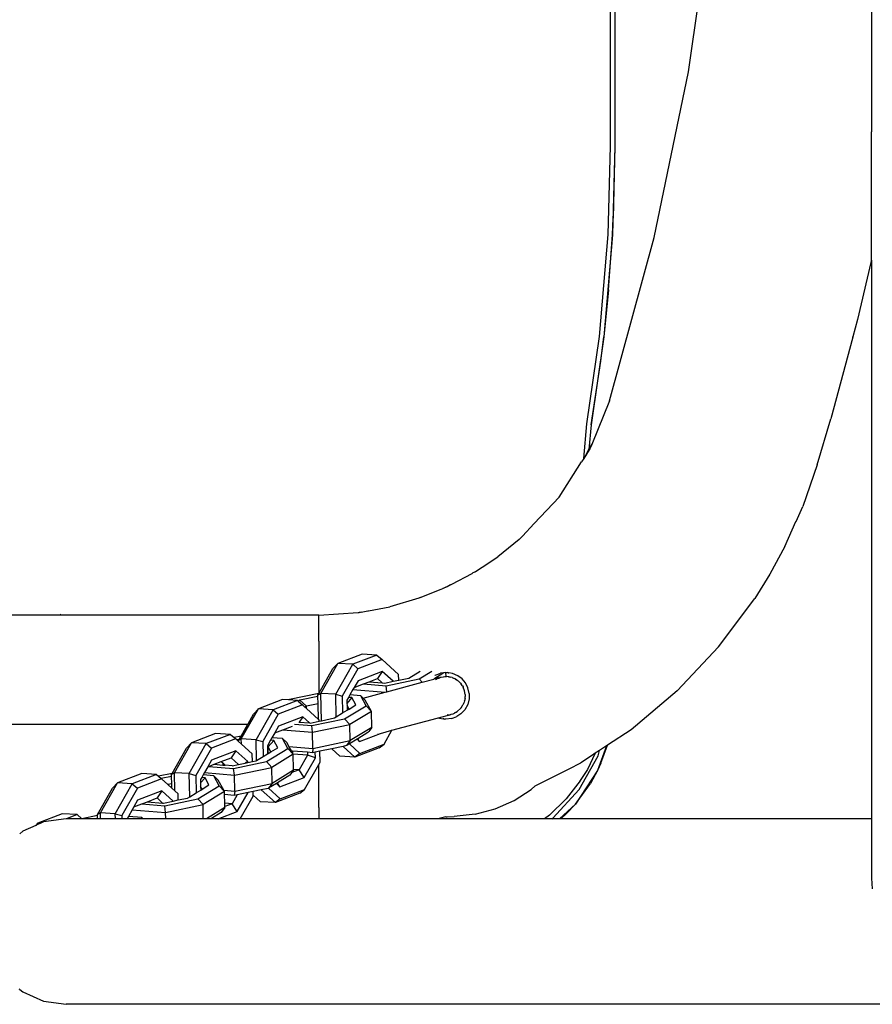
# Model space of a CAD drawing. Units: millimetres. Extents: x -4534 to 4839, y -3372 to 2583.
# Drawn here: x -184 to -29, y 1101 to 1279 of the extents above; entities that cross this region are included whole.
import ezdxf

# ---------------------------------------------------------------- set-up
doc = ezdxf.new("R2010")
doc.units = ezdxf.units.MM
doc.layers.add('Toestel 2D', color=7, linetype='Continuous', lineweight=20)
doc.layers.add('VP-EQ', color=7, linetype='Continuous', true_color=0x8a3492)

# ---------------------------------------------------------------- blocks, each defined once
blk = doc.blocks.new('wd0520')
at = {"layer": 'VP-EQ', "color": 0}
for p, q in [((2072.578, 76.407), (2072.578, 55.597)), ((2067.839, 55.335), (2067.839, 61.985)), ((2067.918, 61.985), (2067.918, 55.335)), ((2069.257, 56.687), (2069.684, 59.728)), ((2068.634, 53.675), (2069.257, 56.687)), ((2072.578, 53.263), (2072.578, 55.597)), ((2067.796, 53.73), (2067.839, 55.335)), ((2067.918, 55.335), (2067.874, 53.726)), ((2067.918, 55.335), (2067.889, 54.03)), ((2067.874, 53.726), (2067.889, 54.03)), ((2067.639, 51.879), (2067.796, 53.73)), ((2067.874, 53.726), (2067.717, 51.87)), ((2067.804, 52.729), (2067.874, 53.726)), ((2067.818, 50.71), (2068.634, 53.675)), ((2072.569, 53.225), (2072.327, 52.19)), ((2072.578, 53.263), (2072.569, 53.225)), ((2072.578, 53.263), (2072.578, 43.12)), ((2067.804, 52.729), (2067.717, 51.87)), ((2072.327, 52.19), (2072.242, 51.872)), ((2067.411, 50.29), (2067.639, 51.879)), ((2067.717, 51.87), (2067.488, 50.277)), ((2067.663, 51.432), (2067.717, 51.87)), ((2072.241, 51.868), (2071.843, 50.383)), ((2072.241, 51.868), (2072.242, 51.872)), ((2067.488, 50.277), (2067.663, 51.432)), ((2067.818, 50.71), (2067.498, 49.92)), ((2067.353, 49.665), (2067.411, 50.29)), ((2067.488, 50.277), (2067.447, 49.827)), ((2071.596, 49.547), (2071.843, 50.383)), ((2067.447, 49.827), (2067.498, 49.92)), ((2067.498, 49.92), (2067.469, 49.848)), ((2067.384, 49.714), (2067.353, 49.665)), ((2067.469, 49.848), (2067.384, 49.714)), ((2067.384, 49.714), (2067.447, 49.827)), ((2066.904, 48.958), (2067.314, 49.603)), ((2067.353, 49.665), (2067.314, 49.603)), ((2071.596, 49.547), (2071.331, 48.794)), ((2066.904, 48.958), (2066.454, 48.48)), ((2071.212, 48.521), (2071.331, 48.794)), ((2066.454, 48.48), (2066.237, 48.25)), ((2071.003, 48.066), (2071.206, 48.518)), ((2071.212, 48.521), (2071.206, 48.518)), ((2066.182, 48.191), (2065.793, 47.879)), ((2066.237, 48.25), (2066.182, 48.191)), ((2071.003, 48.066), (2070.732, 47.564)), ((2065.507, 47.691), (2065.793, 47.879)), ((2064.955, 47.379), (2065.325, 47.575)), ((2065.325, 47.575), (2065.34, 47.584)), ((2065.356, 47.591), (2065.34, 47.584)), ((2065.378, 47.605), (2065.356, 47.591)), ((2065.378, 47.605), (2065.493, 47.681)), ((2065.493, 47.681), (2065.507, 47.691)), ((2070.732, 47.564), (2070.458, 47.121)), ((2064.383, 47.136), (2064.763, 47.291)), ((2064.763, 47.291), (2064.792, 47.304)), ((2064.792, 47.304), (2064.931, 47.368)), ((2064.869, 47.334), (2064.792, 47.304)), ((2064.931, 47.368), (2064.869, 47.334)), ((2064.931, 47.368), (2064.955, 47.379)), ((2064.358, 47.126), (2063.829, 46.97)), ((2064.371, 47.133), (2064.358, 47.126)), ((2064.383, 47.136), (2064.371, 47.133)), ((2069.803, 46.242), (2070.458, 47.121)), ((2062.538, 46.817), (2063.255, 46.866)), ((2063.255, 46.866), (2063.27, 46.868)), ((2063.288, 46.868), (2063.27, 46.868)), ((2063.306, 46.871), (2063.288, 46.868)), ((2063.306, 46.871), (2063.428, 46.895)), ((2063.428, 46.895), (2063.442, 46.897)), ((2063.442, 46.897), (2063.829, 46.97)), ((2057.684, 46.817), (2056.191, 46.817)), ((2057.844, 46.817), (2057.684, 46.817)), ((2057.844, 46.817), (2057.859, 46.834)), ((2059.276, 46.817), (2057.844, 46.817)), ((2059.279, 46.817), (2059.276, 46.817)), ((2059.433, 46.817), (2059.279, 46.817)), ((2060.27, 46.817), (2059.433, 46.817)), ((2060.423, 46.817), (2060.27, 46.817)), ((2061.069, 46.817), (2060.423, 46.817)), ((2061.195, 46.817), (2061.069, 46.817)), ((2061.657, 46.817), (2061.195, 46.817)), ((2061.772, 46.817), (2061.657, 46.817)), ((2062.538, 46.817), (2061.772, 46.817)), ((2062.538, 46.739), (2062.538, 46.817)), ((2062.538, 46.344), (2062.538, 46.739)), ((2062.538, 46.344), (2062.538, 45.397)), ((2069.051, 45.444), (2069.803, 46.242)), ((2063.326, 46.11), (2062.885, 45.941)), ((2063.596, 46.094), (2063.155, 45.925)), ((2063.688, 46.013), (2063.247, 45.844)), ((2063.596, 46.094), (2063.326, 46.11)), ((2063.596, 46.094), (2063.688, 46.013)), ((2063.989, 45.741), (2063.688, 46.013)), ((2062.538, 45.397), (2062.797, 45.846)), ((2062.575, 45.397), (2062.885, 45.941)), ((2062.885, 45.941), (2062.797, 45.846)), ((2062.846, 45.381), (2063.155, 45.925)), ((2063.155, 45.925), (2062.885, 45.941)), ((2063.247, 45.844), (2062.965, 45.349)), ((2063.155, 45.925), (2063.247, 45.844)), ((2063.693, 45.796), (2063.252, 45.627)), ((2063.693, 45.796), (2063.606, 45.667)), ((2063.891, 45.617), (2063.693, 45.796)), ((2064.173, 45.675), (2064.381, 45.802)), ((2064.36, 45.66), (2064.592, 45.801)), ((2063.252, 45.627), (2063.182, 45.504)), ((2063.353, 45.57), (2063.453, 45.608)), ((2063.453, 45.608), (2063.606, 45.667)), ((2063.453, 45.608), (2063.693, 45.588)), ((2063.606, 45.667), (2063.693, 45.588)), ((2063.736, 45.585), (2063.891, 45.617)), ((2063.762, 45.536), (2064.36, 45.66)), ((2063.891, 45.617), (2063.991, 45.638)), ((2063.991, 45.638), (2063.989, 45.741)), ((2063.991, 45.638), (2064.173, 45.675)), ((2064.416, 45.599), (2064.36, 45.66)), ((2064.416, 45.599), (2064.629, 45.656)), ((2064.813, 45.773), (2064.629, 45.656)), ((2064.712, 45.678), (2064.629, 45.656)), ((2064.648, 45.726), (2064.654, 45.73)), ((2064.654, 45.73), (2064.69, 45.742)), ((2064.691, 45.664), (2064.661, 45.646)), ((2064.69, 45.742), (2064.706, 45.749)), ((2064.712, 45.678), (2064.695, 45.666)), ((2064.695, 45.666), (2064.719, 45.676)), ((2064.706, 45.749), (2064.748, 45.765)), ((2064.712, 45.678), (2064.719, 45.676)), ((2064.719, 45.676), (2064.738, 45.685)), ((2064.748, 45.687), (2064.738, 45.685)), ((2064.813, 45.773), (2064.748, 45.765)), ((2064.748, 45.687), (2064.753, 45.689)), ((2064.753, 45.689), (2064.759, 45.691)), ((2064.759, 45.691), (2064.756, 45.69)), ((2064.759, 45.691), (2064.763, 45.691)), ((2064.763, 45.691), (2064.8, 45.697)), ((2064.8, 45.697), (2064.805, 45.698)), ((2064.805, 45.698), (2064.826, 45.702)), ((2064.847, 45.777), (2064.813, 45.773)), ((2064.826, 45.702), (2064.837, 45.701)), ((2064.837, 45.701), (2064.849, 45.701)), ((2064.851, 45.701), (2064.847, 45.777)), ((2064.847, 45.777), (2064.853, 45.777)), ((2064.849, 45.694), (2064.851, 45.701)), ((2064.849, 45.701), (2064.851, 45.701)), ((2064.891, 45.698), (2064.851, 45.701)), ((2064.853, 45.777), (2064.87, 45.777)), ((2064.887, 45.773), (2064.87, 45.777)), ((2064.887, 45.773), (2064.9, 45.772)), ((2064.895, 45.699), (2064.891, 45.698)), ((2064.904, 45.697), (2064.895, 45.699)), ((2064.97, 45.76), (2064.9, 45.772)), ((2064.904, 45.697), (2064.912, 45.697)), ((2064.912, 45.697), (2064.931, 45.691)), ((2064.962, 45.684), (2064.931, 45.691)), ((2064.962, 45.684), (2064.976, 45.678)), ((2065.067, 45.718), (2064.97, 45.76)), ((2064.976, 45.678), (2064.988, 45.674)), ((2064.988, 45.674), (2065.003, 45.665)), ((2065.024, 45.656), (2065.003, 45.665)), ((2065.042, 45.643), (2065.021, 45.655)), ((2065.024, 45.656), (2065.042, 45.643)), ((2065.042, 45.643), (2065.056, 45.635)), ((2065.066, 45.626), (2065.056, 45.635)), ((2065.08, 45.616), (2065.066, 45.626)), ((2065.144, 45.659), (2065.067, 45.718)), ((2065.08, 45.616), (2065.1, 45.595)), ((2065.204, 45.587), (2065.144, 45.659)), ((2063.16, 45.466), (2063.105, 45.369)), ((2063.182, 45.504), (2063.16, 45.466)), ((2063.16, 45.466), (2063.742, 45.418)), ((2063.182, 45.504), (2063.353, 45.57)), ((2063.353, 45.57), (2063.762, 45.536)), ((2063.693, 45.588), (2063.736, 45.585)), ((2063.742, 45.418), (2063.776, 45.427)), ((2063.776, 45.427), (2063.762, 45.536)), ((2063.776, 45.427), (2064.416, 45.599)), ((2064.421, 45.593), (2064.416, 45.599)), ((2065.114, 45.581), (2065.1, 45.595)), ((2065.114, 45.581), (2065.127, 45.566)), ((2065.148, 45.532), (2065.127, 45.566)), ((2065.148, 45.532), (2065.159, 45.516)), ((2065.159, 45.516), (2065.16, 45.512)), ((2065.163, 45.507), (2065.16, 45.512)), ((2065.187, 45.443), (2065.163, 45.507)), ((2065.18, 45.441), (2065.187, 45.443)), ((2065.199, 45.375), (2065.187, 45.443)), ((2065.248, 45.499), (2065.204, 45.587)), ((2065.272, 45.393), (2065.248, 45.499)), ((2069.051, 45.444), (2068.212, 44.738)), ((2061.882, 45.284), (2061.441, 45.115)), ((2062.152, 45.268), (2061.711, 45.099)), ((2061.991, 45.278), (2061.882, 45.284)), ((2062.005, 45.287), (2061.991, 45.278)), ((2062.152, 45.268), (2061.991, 45.278)), ((2062.538, 45.397), (2062.005, 45.287)), ((2062.152, 45.268), (2062.167, 45.256)), ((2062.192, 45.271), (2062.167, 45.256)), ((2062.167, 45.256), (2062.244, 45.188)), ((2062.524, 45.34), (2062.192, 45.271)), ((2062.192, 45.271), (2062.314, 45.165)), ((2062.575, 45.397), (2062.524, 45.367)), ((2062.524, 45.367), (2062.538, 45.397)), ((2062.524, 45.34), (2062.524, 45.367)), ((2062.527, 45.209), (2062.524, 45.34)), ((2062.541, 45.397), (2062.538, 45.397)), ((2062.587, 44.901), (2062.575, 45.397)), ((2062.846, 45.381), (2062.575, 45.397)), ((2062.855, 44.97), (2062.846, 45.381)), ((2062.846, 45.381), (2062.965, 45.349)), ((2062.965, 45.349), (2062.972, 45.041)), ((2063.08, 45.325), (2063.05, 45.272)), ((2063.05, 45.272), (2063.051, 45.215)), ((2063.141, 45.32), (2063.051, 45.215)), ((2063.105, 45.369), (2063.08, 45.325)), ((2063.141, 45.32), (2063.08, 45.325)), ((2063.301, 45.353), (2063.105, 45.369)), ((2063.213, 45.188), (2063.141, 45.32)), ((2063.4, 45.173), (2063.301, 45.353)), ((2063.344, 45.311), (2063.301, 45.353)), ((2063.344, 45.311), (2063.742, 45.418)), ((2063.383, 45.273), (2063.344, 45.311)), ((2063.496, 45.068), (2063.383, 45.273)), ((2065.186, 45.262), (2065.181, 45.24)), ((2065.186, 45.262), (2065.191, 45.276)), ((2065.192, 45.288), (2065.191, 45.276)), ((2065.196, 45.307), (2065.192, 45.288)), ((2065.194, 45.306), (2065.192, 45.288)), ((2065.196, 45.307), (2065.198, 45.342)), ((2065.199, 45.375), (2065.198, 45.366)), ((2065.198, 45.366), (2065.199, 45.359)), ((2065.199, 45.359), (2065.198, 45.342)), ((2065.271, 45.3), (2065.245, 45.198)), ((2065.272, 45.393), (2065.271, 45.3)), ((2061.131, 44.571), (2061.441, 45.115)), ((2061.441, 45.115), (2061.353, 45.021)), ((2061.402, 44.555), (2061.711, 45.099)), ((2061.711, 45.099), (2061.441, 45.115)), ((2061.711, 45.099), (2061.803, 45.019)), ((2062.244, 45.188), (2061.803, 45.019)), ((2062.288, 45.149), (2062.244, 45.188)), ((2062.314, 45.165), (2062.288, 45.149)), ((2062.315, 45.124), (2062.288, 45.149)), ((2062.527, 45.209), (2062.314, 45.165)), ((2062.315, 45.124), (2062.314, 45.165)), ((2062.534, 44.925), (2062.315, 45.124)), ((2062.534, 44.925), (2062.527, 45.209)), ((2062.972, 45.041), (2063.054, 45.091)), ((2063.009, 44.934), (2063.4, 45.173)), ((2063.051, 45.215), (2063.052, 45.18)), ((2063.089, 45.112), (2063.052, 45.18)), ((2063.052, 45.18), (2063.054, 45.091)), ((2063.054, 45.091), (2063.089, 45.112)), ((2063.089, 45.112), (2063.213, 45.188)), ((2063.496, 45.068), (2063.105, 44.83)), ((2063.496, 45.068), (2063.4, 45.173)), ((2063.502, 44.777), (2063.496, 45.068)), ((2065.023, 45.052), (2065.054, 45.068)), ((2065.054, 45.068), (2065.058, 45.072)), ((2065.058, 45.072), (2065.062, 45.075)), ((2065.062, 45.075), (2065.113, 45.122)), ((2065.116, 45.126), (2065.113, 45.122)), ((2065.116, 45.126), (2065.123, 45.136)), ((2065.192, 45.101), (2065.122, 45.026)), ((2065.123, 45.136), (2065.152, 45.177)), ((2065.152, 45.177), (2065.157, 45.188)), ((2065.157, 45.188), (2065.162, 45.196)), ((2065.168, 45.212), (2065.162, 45.196)), ((2065.181, 45.24), (2065.168, 45.212)), ((2065.245, 45.198), (2065.192, 45.101)), ((2061.253, 44.845), (2061.353, 45.021)), ((2061.803, 45.019), (2061.521, 44.523)), ((2062.25, 44.971), (2061.808, 44.802)), ((2062.25, 44.971), (2062.185, 44.876)), ((2062.371, 44.86), (2062.25, 44.971)), ((2062.385, 44.859), (2062.545, 44.892)), ((2062.411, 44.811), (2063.009, 44.934)), ((2062.545, 44.915), (2062.534, 44.925)), ((2062.545, 44.892), (2062.545, 44.915)), ((2062.545, 44.892), (2062.587, 44.901)), ((2062.587, 44.901), (2062.822, 44.95)), ((2062.822, 44.95), (2062.855, 44.97)), ((2062.855, 44.97), (2062.972, 45.041)), ((2063.105, 44.83), (2063.009, 44.934)), ((2063.867, 44.727), (2064.692, 44.948)), ((2064.692, 44.948), (2064.707, 44.954)), ((2064.707, 44.954), (2064.71, 44.954)), ((2064.71, 44.954), (2064.755, 44.965)), ((2064.71, 44.954), (2064.712, 44.953)), ((2064.712, 44.953), (2064.717, 44.951)), ((2064.717, 44.951), (2064.733, 44.944)), ((2064.733, 44.944), (2064.8, 44.933)), ((2064.755, 44.965), (2064.893, 45.002)), ((2064.812, 44.932), (2064.8, 44.933)), ((2064.812, 44.932), (2064.83, 44.928)), ((2064.849, 44.927), (2064.83, 44.928)), ((2064.953, 44.94), (2064.849, 44.927)), ((2064.881, 45.006), (2064.872, 45.003)), ((2064.881, 45.006), (2064.887, 45.006)), ((2064.887, 45.006), (2064.893, 45.002)), ((2064.893, 45.002), (2064.899, 45.006)), ((2064.899, 45.006), (2064.91, 45.008)), ((2064.91, 45.008), (2064.915, 45.01)), ((2064.915, 45.01), (2064.919, 45.009)), ((2064.919, 45.009), (2064.929, 45.013)), ((2064.929, 45.013), (2064.935, 45.013)), ((2064.935, 45.013), (2064.94, 45.014)), ((2064.94, 45.014), (2064.943, 45.018)), ((2064.943, 45.018), (2064.98, 45.028)), ((2064.953, 44.94), (2064.97, 44.947)), ((2064.97, 44.947), (2064.989, 44.954)), ((2064.98, 45.028), (2064.99, 45.033)), ((2064.989, 44.954), (2065.047, 44.976)), ((2064.99, 45.033), (2065.004, 45.039)), ((2065.023, 45.052), (2065.004, 45.039)), ((2065.122, 45.026), (2065.047, 44.976)), ((2052.296, 44.835), (2061.247, 44.835)), ((2061.126, 44.622), (2061.247, 44.835)), ((2061.247, 44.835), (2061.253, 44.845)), ((2061.808, 44.802), (2061.738, 44.679)), ((2061.738, 44.679), (2061.883, 44.734)), ((2061.883, 44.734), (2062.064, 44.804)), ((2061.883, 44.734), (2062.426, 44.69)), ((2062.095, 44.837), (2062.411, 44.811)), ((2062.177, 44.876), (2062.185, 44.876)), ((2062.185, 44.876), (2062.371, 44.86)), ((2062.371, 44.86), (2062.385, 44.859)), ((2062.426, 44.69), (2062.411, 44.811)), ((2062.426, 44.69), (2063.105, 44.83)), ((2063.111, 44.539), (2063.105, 44.83)), ((2063.502, 44.777), (2063.111, 44.539)), ((2063.449, 44.707), (2063.433, 44.686)), ((2063.502, 44.777), (2063.449, 44.707)), ((2063.659, 44.671), (2063.867, 44.727)), ((2063.725, 44.477), (2063.867, 44.727)), ((2063.869, 44.731), (2063.871, 44.735)), ((2068.212, 44.738), (2067.783, 44.455)), ((2060.665, 44.669), (2060.224, 44.5)), ((2060.936, 44.653), (2060.495, 44.484)), ((2061.028, 44.572), (2060.587, 44.403)), ((2060.936, 44.653), (2060.665, 44.669)), ((2060.936, 44.653), (2061.001, 44.596)), ((2061.126, 44.622), (2061.001, 44.596)), ((2061.001, 44.596), (2061.028, 44.572)), ((2061.05, 44.552), (2061.028, 44.572)), ((2061.091, 44.561), (2061.05, 44.552)), ((2061.08, 44.525), (2061.05, 44.552)), ((2061.131, 44.571), (2061.08, 44.541)), ((2061.08, 44.541), (2061.091, 44.561)), ((2061.08, 44.525), (2061.08, 44.541)), ((2061.091, 44.561), (2061.126, 44.622)), ((2061.133, 44.477), (2061.131, 44.571)), ((2061.402, 44.555), (2061.131, 44.571)), ((2061.41, 44.179), (2061.402, 44.555)), ((2061.402, 44.555), (2061.521, 44.523)), ((2061.664, 44.548), (2061.606, 44.446)), ((2061.72, 44.544), (2061.619, 44.425)), ((2061.689, 44.592), (2061.664, 44.548)), ((2061.72, 44.544), (2061.664, 44.548)), ((2061.738, 44.679), (2061.689, 44.592)), ((2061.88, 44.577), (2061.689, 44.592)), ((2061.793, 44.411), (2061.72, 44.544)), ((2061.963, 44.496), (2061.88, 44.577)), ((2061.979, 44.396), (2061.88, 44.577)), ((2062.432, 44.399), (2062.426, 44.69)), ((2062.432, 44.399), (2063.111, 44.539)), ((2063.111, 44.539), (2063.042, 44.448)), ((2063.235, 44.565), (2063.095, 44.48)), ((2063.247, 44.572), (2063.235, 44.565)), ((2063.235, 44.565), (2063.278, 44.525)), ((2063.433, 44.686), (2063.247, 44.572)), ((2063.278, 44.525), (2063.247, 44.572)), ((2063.278, 44.525), (2063.659, 44.671)), ((2063.607, 44.657), (2063.659, 44.671)), ((2059.874, 43.944), (2060.136, 44.405)), ((2059.915, 43.956), (2060.224, 44.5)), ((2060.224, 44.5), (2060.136, 44.405)), ((2060.185, 43.94), (2060.495, 44.484)), ((2060.495, 44.484), (2060.224, 44.5)), ((2060.587, 44.403), (2060.305, 43.908)), ((2060.495, 44.484), (2060.587, 44.403)), ((2061.033, 44.355), (2060.592, 44.186)), ((2061.033, 44.355), (2060.946, 44.226)), ((2061.249, 44.16), (2061.033, 44.355)), ((2061.133, 44.477), (2061.08, 44.525)), ((2061.328, 44.3), (2061.133, 44.477)), ((2061.521, 44.523), (2061.528, 44.25)), ((2061.589, 44.158), (2061.979, 44.396)), ((2061.606, 44.446), (2061.606, 44.426)), ((2061.619, 44.425), (2061.606, 44.426)), ((2061.606, 44.426), (2061.609, 44.3)), ((2061.668, 44.336), (2061.619, 44.425)), ((2061.622, 44.307), (2061.619, 44.425)), ((2061.668, 44.336), (2061.793, 44.411)), ((2061.997, 44.434), (2061.963, 44.496)), ((2062.074, 44.293), (2061.979, 44.396)), ((2061.997, 44.434), (2062.432, 44.399)), ((2062.042, 44.351), (2061.997, 44.434)), ((2062.063, 44.35), (2062.042, 44.351)), ((2062.064, 44.312), (2062.042, 44.351)), ((2062.063, 44.35), (2062.064, 44.312)), ((2062.334, 44.327), (2062.063, 44.35)), ((2062.432, 44.399), (2062.424, 44.32)), ((2062.773, 44.392), (2062.558, 44.348)), ((2062.979, 44.435), (2062.773, 44.392)), ((2062.924, 44.255), (2062.773, 44.392)), ((2063.042, 44.448), (2062.979, 44.435)), ((2063.195, 44.239), (2062.979, 44.435)), ((2063.095, 44.48), (2063.042, 44.448)), ((2063.095, 44.48), (2063.283, 44.308)), ((2063.636, 44.408), (2063.195, 44.239)), ((2063.283, 44.308), (2063.725, 44.477)), ((2063.636, 44.408), (2063.725, 44.477)), ((2067.639, 44.36), (2067.563, 44.31)), ((2067.768, 44.445), (2067.604, 43.995)), ((2067.612, 44.265), (2067.639, 44.36)), ((2067.768, 44.445), (2067.639, 44.36)), ((2067.665, 44.127), (2067.783, 44.455)), ((2067.783, 44.455), (2067.768, 44.445)), ((2060.592, 44.186), (2060.522, 44.064)), ((2060.768, 44.158), (2060.946, 44.226)), ((2060.946, 44.226), (2061.078, 44.106)), ((2061.332, 44.159), (2061.328, 44.3)), ((2061.332, 44.159), (2061.402, 44.173)), ((2061.402, 44.173), (2061.41, 44.179)), ((2061.41, 44.179), (2061.528, 44.25)), ((2061.528, 44.25), (2061.609, 44.3)), ((2061.609, 44.3), (2061.622, 44.307)), ((2061.622, 44.307), (2061.668, 44.336)), ((2062.074, 44.293), (2061.684, 44.053)), ((2062.074, 44.293), (2062.064, 44.312)), ((2062.335, 44.277), (2062.074, 44.293)), ((2062.081, 44.015), (2062.074, 44.293)), ((2062.335, 44.277), (2062.182, 44.009)), ((2062.276, 43.869), (2062.478, 44.224)), ((2062.334, 44.327), (2062.335, 44.277)), ((2062.424, 44.32), (2062.334, 44.327)), ((2062.478, 44.224), (2062.335, 44.277)), ((2062.475, 44.331), (2062.424, 44.32)), ((2062.558, 44.348), (2062.475, 44.331)), ((2062.478, 44.224), (2062.475, 44.331)), ((2062.563, 44.147), (2062.558, 44.348)), ((2063.195, 44.239), (2062.924, 44.255)), ((2063.283, 44.308), (2063.195, 44.239)), ((2067.271, 43.654), (2067.612, 44.265)), ((2067.495, 44.261), (2067.297, 44.134)), ((2067.563, 44.31), (2067.419, 44.017)), ((2067.563, 44.31), (2067.495, 44.261)), ((2060.522, 44.064), (2060.462, 43.958)), ((2060.522, 44.064), (2060.542, 44.071)), ((2060.542, 44.071), (2060.641, 44.109)), ((2060.542, 44.071), (2060.991, 44.034)), ((2060.641, 44.109), (2060.768, 44.158)), ((2060.641, 44.109), (2060.797, 44.096)), ((2060.768, 44.158), (2060.796, 44.133)), ((2060.796, 44.133), (2060.797, 44.096)), ((2060.796, 44.133), (2060.838, 44.094)), ((2060.797, 44.096), (2060.838, 44.094)), ((2060.964, 44.083), (2060.838, 44.094)), ((2060.964, 44.083), (2061.078, 44.106)), ((2060.991, 44.034), (2061.589, 44.158)), ((2061.006, 43.913), (2060.991, 44.034)), ((2061.006, 43.913), (2061.684, 44.053)), ((2061.078, 44.106), (2061.2, 44.131)), ((2061.249, 44.16), (2061.2, 44.131)), ((2061.2, 44.131), (2061.249, 44.142)), ((2061.249, 44.142), (2061.249, 44.16)), ((2061.249, 44.142), (2061.332, 44.159)), ((2061.684, 44.053), (2061.589, 44.158)), ((2061.69, 43.762), (2061.684, 44.053)), ((2062.081, 44.001), (2061.69, 43.762)), ((2062.182, 44.009), (2062.049, 43.958)), ((2062.081, 44.001), (2062.049, 43.958)), ((2062.182, 44.009), (2062.081, 44.015)), ((2062.081, 44.001), (2062.081, 44.015)), ((2062.276, 43.869), (2062.182, 44.009)), ((2062.281, 43.652), (2062.538, 44.103)), ((2062.538, 44.103), (2062.563, 44.147)), ((2062.538, 43.326), (2062.538, 44.103)), ((2066.472, 43.717), (2067.086, 44.027)), ((2067.086, 44.027), (2067.297, 44.134)), ((2067.604, 43.995), (2067.201, 43.385)), ((2067.419, 44.017), (2067.29, 43.814)), ((2067.604, 43.995), (2067.475, 43.762)), ((2067.665, 44.127), (2067.604, 43.995)), ((2059.322, 43.94), (2058.88, 43.771)), ((2059.592, 43.924), (2059.151, 43.755)), ((2059.684, 43.843), (2059.243, 43.674)), ((2059.592, 43.924), (2059.322, 43.94)), ((2059.592, 43.924), (2059.628, 43.893)), ((2059.874, 43.944), (2059.628, 43.893)), ((2059.628, 43.893), (2059.678, 43.849)), ((2059.864, 43.888), (2059.678, 43.849)), ((2059.678, 43.849), (2059.684, 43.843)), ((2059.796, 43.742), (2059.684, 43.843)), ((2059.915, 43.956), (2059.863, 43.926)), ((2059.863, 43.926), (2059.874, 43.944)), ((2059.864, 43.888), (2059.863, 43.926)), ((2059.867, 43.757), (2059.864, 43.888)), ((2059.922, 43.627), (2059.915, 43.956)), ((2060.185, 43.94), (2059.915, 43.956)), ((2060.195, 43.521), (2060.185, 43.94)), ((2060.185, 43.94), (2060.305, 43.908)), ((2060.305, 43.908), (2060.312, 43.592)), ((2060.412, 43.871), (2060.39, 43.831)), ((2060.39, 43.831), (2060.391, 43.771)), ((2060.472, 43.866), (2060.391, 43.771)), ((2060.438, 43.915), (2060.412, 43.871)), ((2060.472, 43.866), (2060.412, 43.871)), ((2060.462, 43.958), (2060.438, 43.915)), ((2060.632, 43.899), (2060.438, 43.915)), ((2060.462, 43.958), (2061.006, 43.913)), ((2060.544, 43.734), (2060.472, 43.866)), ((2060.714, 43.819), (2060.632, 43.899)), ((2060.731, 43.719), (2060.632, 43.899)), ((2060.813, 43.639), (2060.714, 43.819)), ((2061.012, 43.622), (2061.006, 43.913)), ((2062.013, 43.909), (2061.786, 43.772)), ((2061.834, 43.7), (2062.276, 43.869)), ((2062.049, 43.958), (2062.013, 43.909)), ((2067.29, 43.808), (2067.29, 43.814)), ((2058.519, 43.197), (2058.792, 43.676)), ((2058.571, 43.227), (2058.88, 43.771)), ((2058.88, 43.771), (2058.792, 43.676)), ((2058.841, 43.211), (2059.151, 43.755)), ((2059.151, 43.755), (2058.88, 43.771)), ((2059.243, 43.674), (2058.961, 43.179)), ((2059.151, 43.755), (2059.243, 43.674)), ((2059.867, 43.757), (2059.796, 43.742)), ((2059.869, 43.675), (2059.796, 43.742)), ((2059.869, 43.675), (2059.867, 43.757)), ((2059.922, 43.627), (2059.869, 43.675)), ((2060.312, 43.592), (2060.394, 43.642)), ((2060.34, 43.48), (2060.731, 43.719)), ((2060.391, 43.771), (2060.392, 43.708)), ((2060.42, 43.658), (2060.392, 43.708)), ((2060.392, 43.708), (2060.394, 43.642)), ((2060.394, 43.642), (2060.42, 43.658)), ((2060.42, 43.658), (2060.544, 43.734)), ((2060.827, 43.614), (2060.731, 43.719)), ((2060.813, 43.639), (2061.012, 43.622)), ((2060.827, 43.614), (2060.813, 43.639)), ((2061.012, 43.622), (2061.69, 43.762)), ((2061.495, 43.645), (2061.344, 43.614)), ((2061.622, 43.671), (2061.495, 43.645)), ((2061.751, 43.413), (2061.495, 43.645)), ((2061.628, 43.675), (2061.622, 43.671)), ((2061.69, 43.762), (2061.628, 43.675)), ((2061.768, 43.76), (2061.628, 43.675)), ((2061.628, 43.675), (2061.839, 43.483)), ((2061.786, 43.772), (2061.768, 43.76)), ((2061.768, 43.76), (2061.834, 43.7)), ((2061.834, 43.7), (2061.786, 43.772)), ((2061.839, 43.483), (2062.281, 43.652)), ((2062.192, 43.582), (2062.281, 43.652)), ((2066.086, 43.454), (2066.397, 43.652)), ((2066.397, 43.652), (2066.472, 43.717)), ((2066.789, 43.13), (2067.271, 43.654)), ((2067.29, 43.808), (2067.035, 43.48)), ((2067.235, 43.426), (2067.475, 43.762)), ((2059.248, 43.457), (2059.178, 43.335)), ((2059.689, 43.626), (2059.248, 43.457)), ((2059.425, 43.429), (2059.602, 43.497)), ((2059.689, 43.626), (2059.602, 43.497)), ((2059.602, 43.497), (2059.702, 43.406)), ((2059.893, 43.442), (2059.689, 43.626)), ((2059.742, 43.357), (2060.34, 43.48)), ((2059.893, 43.442), (2059.987, 43.461)), ((2059.984, 43.571), (2059.922, 43.627)), ((2059.987, 43.461), (2059.984, 43.571)), ((2059.987, 43.461), (2060.153, 43.496)), ((2060.153, 43.496), (2060.195, 43.521)), ((2060.195, 43.521), (2060.312, 43.592)), ((2060.436, 43.376), (2060.34, 43.48)), ((2060.827, 43.614), (2060.436, 43.376)), ((2060.828, 43.558), (2060.827, 43.614)), ((2061.004, 43.544), (2060.828, 43.558)), ((2060.831, 43.402), (2060.828, 43.558)), ((2061.058, 43.555), (2060.966, 43.394)), ((2061.012, 43.622), (2061.004, 43.544)), ((2061.058, 43.555), (2061.004, 43.544)), ((2061.254, 43.595), (2061.058, 43.555)), ((2061.059, 43.253), (2061.254, 43.595)), ((2061.112, 43.12), (2061.346, 43.532)), ((2061.344, 43.614), (2061.254, 43.595)), ((2061.346, 43.551), (2061.344, 43.614)), ((2061.48, 43.429), (2061.346, 43.551)), ((2061.346, 43.532), (2061.346, 43.551)), ((2062.192, 43.582), (2061.751, 43.413)), ((2061.839, 43.483), (2061.751, 43.413)), ((2067.035, 43.48), (2066.732, 43.187)), ((2059.15, 43.285), (2059.081, 43.164)), ((2059.178, 43.335), (2059.15, 43.285)), ((2059.15, 43.285), (2059.757, 43.236)), ((2059.178, 43.335), (2059.325, 43.391)), ((2059.325, 43.391), (2059.425, 43.429)), ((2059.325, 43.391), (2059.742, 43.357)), ((2059.425, 43.429), (2059.702, 43.406)), ((2059.702, 43.406), (2059.716, 43.405)), ((2059.716, 43.405), (2059.893, 43.442)), ((2059.757, 43.236), (2059.742, 43.357)), ((2059.757, 43.236), (2060.436, 43.376)), ((2060.441, 43.12), (2060.436, 43.376)), ((2060.833, 43.323), (2060.499, 43.12)), ((2060.833, 43.323), (2060.764, 43.232)), ((2060.966, 43.394), (2060.831, 43.402)), ((2060.832, 43.342), (2060.831, 43.402)), ((2060.966, 43.394), (2060.832, 43.342)), ((2060.833, 43.323), (2060.832, 43.342)), ((2061.059, 43.253), (2060.966, 43.394)), ((2061.751, 43.413), (2061.48, 43.429)), ((2062.538, 43.326), (2062.538, 43.12)), ((2065.379, 43.203), (2065.745, 43.303)), ((2065.745, 43.303), (2066.086, 43.454)), ((2067.201, 43.385), (2066.913, 43.12)), ((2067.201, 43.385), (2067.041, 43.213)), ((2067.201, 43.385), (2067.235, 43.426)), ((2057.878, 43.211), (2057.437, 43.042)), ((2057.947, 43.12), (2057.54, 43.062)), ((2058.149, 43.195), (2057.878, 43.211)), ((2057.953, 43.12), (2057.947, 43.12)), ((2058.149, 43.195), (2057.953, 43.12)), ((2058.235, 43.12), (2057.953, 43.12)), ((2058.149, 43.195), (2058.235, 43.12)), ((2058.52, 43.179), (2058.235, 43.12)), ((2058.497, 43.12), (2058.235, 43.12)), ((2058.521, 43.125), (2058.497, 43.12)), ((2058.521, 43.12), (2058.497, 43.12)), ((2058.571, 43.227), (2058.519, 43.197)), ((2058.52, 43.179), (2058.519, 43.197)), ((2058.521, 43.125), (2058.52, 43.179)), ((2058.521, 43.12), (2058.521, 43.125)), ((2058.573, 43.12), (2058.521, 43.12)), ((2058.573, 43.12), (2058.571, 43.227)), ((2058.841, 43.211), (2058.571, 43.227)), ((2058.843, 43.12), (2058.573, 43.12)), ((2058.843, 43.12), (2058.841, 43.211)), ((2058.841, 43.211), (2058.961, 43.179)), ((2058.962, 43.12), (2058.843, 43.12)), ((2058.961, 43.179), (2058.962, 43.12)), ((2059.056, 43.12), (2058.962, 43.12)), ((2059.081, 43.164), (2059.056, 43.12)), ((2059.34, 43.12), (2059.056, 43.12)), ((2059.326, 43.144), (2059.081, 43.164)), ((2059.351, 43.12), (2059.326, 43.144)), ((2059.34, 43.12), (2059.326, 43.144)), ((2059.351, 43.12), (2059.34, 43.12)), ((2059.76, 43.12), (2059.351, 43.12)), ((2059.76, 43.12), (2059.757, 43.236)), ((2060.441, 43.12), (2059.76, 43.12)), ((2060.499, 43.12), (2060.441, 43.12)), ((2060.58, 43.12), (2060.499, 43.12)), ((2060.59, 43.126), (2060.58, 43.12)), ((2060.594, 43.12), (2060.58, 43.12)), ((2060.764, 43.232), (2060.59, 43.126)), ((2060.594, 43.12), (2060.59, 43.126)), ((2060.711, 43.12), (2060.594, 43.12)), ((2060.711, 43.12), (2061.059, 43.253)), ((2061.112, 43.12), (2060.711, 43.12)), ((2062.538, 43.12), (2061.112, 43.12)), ((2062.618, 43.121), (2062.538, 43.12)), ((2064.704, 43.12), (2062.618, 43.121)), ((2064.845, 43.154), (2064.704, 43.12)), ((2064.872, 43.12), (2064.704, 43.12)), ((2064.845, 43.154), (2064.873, 43.155)), ((2066.642, 43.12), (2064.872, 43.12)), ((2064.873, 43.155), (2065.001, 43.158)), ((2065.379, 43.203), (2065.001, 43.158)), ((2066.732, 43.187), (2066.642, 43.12)), ((2066.773, 43.12), (2066.642, 43.12)), ((2066.773, 43.12), (2066.789, 43.13)), ((2066.913, 43.12), (2066.773, 43.12)), ((2066.935, 43.12), (2066.913, 43.12)), ((2066.935, 43.12), (2067.041, 43.213)), ((2072.578, 43.12), (2066.935, 43.12)), ((2072.578, 43.12), (2072.578, 42.039)), ((2057.397, 42.999), (2057.161, 42.894)), ((2057.437, 43.042), (2057.397, 42.999)), ((2057.418, 43.008), (2057.397, 42.999)), ((2057.418, 43.008), (2057.437, 43.042)), ((2057.487, 43.039), (2057.418, 43.008)), ((2057.487, 43.039), (2057.437, 43.042)), ((2057.54, 43.062), (2057.487, 43.039)), ((2057.106, 42.849), (2057.161, 42.894)), ((2072.578, 42.039), (2072.593, 41.85)), ((2057.106, 40.021), (2057.093, 40.028)), ((2057.106, 40.021), (2057.161, 39.976)), ((2057.161, 39.976), (2057.54, 39.807)), ((2057.54, 39.807), (2057.947, 39.75)), ((2075.979, 39.75), (2057.947, 39.75))]:
    blk.add_line(p, q, dxfattribs=at)
blk = doc.blocks.new('WD0520 2D_')
at = {"layer": 'VP-EQ', "color": 0}
blk.add_blockref('wd0520', (0, 0), dxfattribs=at)
blk = doc.blocks.new('VPL-03-WD0520')
at = {"layer": 'Toestel 2D', "xscale": 10, "yscale": 10, "zscale": 10}
blk.add_blockref('WD0520 2D_', (-20755.09, 703.15), dxfattribs=at)
blk = doc.blocks.new('VPL-18-RC0520')
blk.add_blockref('VPL-03-WD0520', (0, 0))

msp = doc.modelspace()

# ---------------------------------------------------------------- block references
msp.add_blockref('VPL-18-RC0520', (0, 0))

doc.saveas('drawing.dxf')
